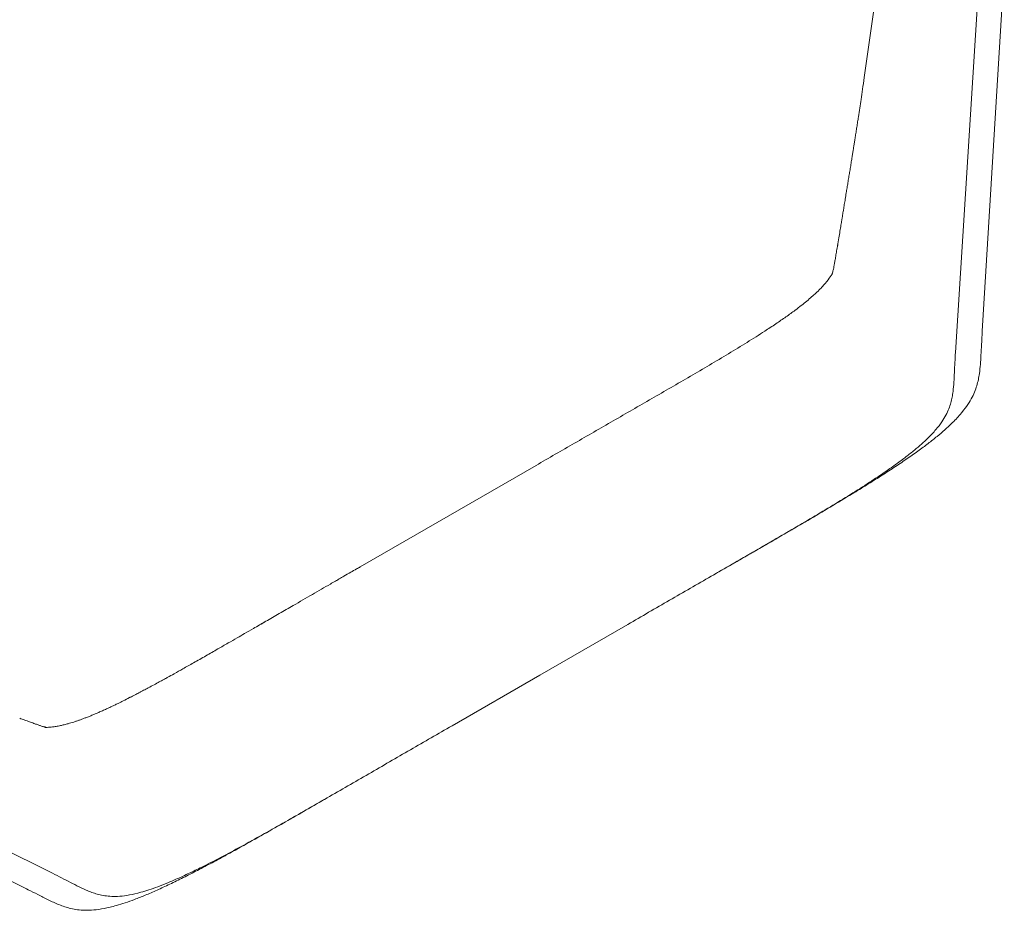
# Model space of a CAD drawing. Units: millimetres. Extents: x 314460 to 1031330, y -109392 to 197899.
# Drawn here: x 363929 to 364272, y -98686 to -98375 of the extents above; entities that cross this region are included whole.
import ezdxf

# ---------------------------------------------------------------- set-up
doc = ezdxf.new("R2010")
doc.units = ezdxf.units.MM
doc.layers.add('_DXF stavba', color=9, linetype='Continuous', lineweight=13)

msp = doc.modelspace()

# ---------------------------------------------------------------- linework, layer by layer
at = {"layer": '_DXF stavba', "linetype": 'Continuous'}
for p, q in [((364232.686, -98328.474, 770), (364223.317, -98395.22, 770)), ((364232.686, -98328.474, 770), (364223.317, -98395.22, 770)), ((364272.133, -98356.765, 770), (364264.469, -98483.594, 770)), ((364272.133, -98356.765, 770), (364264.469, -98483.594, 770)), ((364255.094, -98491.056, 770), (364263.114, -98363.975, 770)), ((364255.094, -98491.056, 770), (364263.114, -98363.975, 770)), ((364108.945, -98530.452, 770), (364047.705, -98565.81, 770)), ((364108.945, -98530.452, 770), (364047.705, -98565.81, 770)), ((364047.705, -98565.81, 770), (364047.705, -98565.81, 770)), ((364047.705, -98565.81, 770), (364047.705, -98565.81, 770)), ((364110.323, -98603.553, 770), (364140.943, -98585.874, 770)), ((364110.323, -98603.553, 770), (364140.943, -98585.874, 770)), ((364140.943, -98585.874, 770), (364140.943, -98585.874, 770)), ((364140.943, -98585.874, 770), (364140.943, -98585.874, 770)), ((364079.703, -98621.232, 770), (364110.323, -98603.553, 770)), ((364079.703, -98621.232, 770), (364110.323, -98603.553, 770)), ((363940.513, -98672.68, 770), (363826.447, -98616.086, 770)), ((363940.513, -98672.68, 770), (363826.447, -98616.086, 770)), ((363929.362, -98677.068, 770), (363815.694, -98620.29, 770)), ((363929.362, -98677.068, 770), (363815.694, -98620.29, 770))]:
    msp.add_line(p, q, dxfattribs=at)
for points, knots in [([(364214.049, -98453.814, 770), (364214.194, -98452.918, 770), (364214.469, -98451.228, 770), (364214.856, -98448.851, 770), (364215.195, -98446.782, 770), (364215.468, -98445.115, 770), (364215.682, -98443.81, 770), (364215.843, -98442.828, 770), (364215.977, -98442.009, 770), (364216.153, -98440.934, 770), (364216.393, -98439.474, 770), (364216.713, -98437.522, 770), (364217.033, -98435.571, 770), (364217.343, -98433.679, 770), (364217.634, -98431.901, 770), (364217.929, -98430.095, 770), (364218.228, -98428.263, 770), (364218.527, -98426.419, 770), (364218.816, -98424.634, 770), (364219.085, -98422.972, 770), (364219.322, -98421.496, 770), (364219.534, -98420.171, 770), (364219.742, -98418.867, 770), (364219.961, -98417.493, 770), (364220.206, -98415.945, 770), (364220.473, -98414.248, 770), (364220.75, -98412.472, 770), (364221.028, -98410.681, 770), (364221.368, -98408.477, 770), (364221.763, -98405.88, 770), (364222.219, -98402.851, 770), (364222.742, -98399.289, 770), (364223.122, -98396.599, 770), (364223.317, -98395.22, 770)], [0, 0, 0, 0, 0.0470415, 0.0887181, 0.1250306, 0.1559799, 0.1765352, 0.1937804, 0.2077156, 0.2196054, 0.2501678, 0.2841558, 0.3215687, 0.3519807, 0.3828277, 0.4140826, 0.4457451, 0.4778152, 0.509529, 0.5380423, 0.5630363, 0.5845776, 0.6044413, 0.6274822, 0.6539767, 0.6833592, 0.7149322, 0.7461979, 0.7770683, 0.8312118, 0.8848234, 0.9409653, 1, 1, 1, 1]), ([(364214.049, -98453.814, 770), (364214.194, -98452.918, 770), (364214.469, -98451.228, 770), (364214.856, -98448.851, 770), (364215.195, -98446.782, 770), (364215.468, -98445.115, 770), (364215.682, -98443.81, 770), (364215.843, -98442.828, 770), (364215.977, -98442.009, 770), (364216.153, -98440.934, 770), (364216.393, -98439.474, 770), (364216.713, -98437.522, 770), (364217.033, -98435.571, 770), (364217.343, -98433.679, 770), (364217.634, -98431.901, 770), (364217.929, -98430.095, 770), (364218.228, -98428.263, 770), (364218.527, -98426.419, 770), (364218.816, -98424.634, 770), (364219.085, -98422.972, 770), (364219.322, -98421.496, 770), (364219.534, -98420.171, 770), (364219.742, -98418.867, 770), (364219.961, -98417.493, 770), (364220.206, -98415.945, 770), (364220.473, -98414.248, 770), (364220.75, -98412.472, 770), (364221.028, -98410.681, 770), (364221.368, -98408.477, 770), (364221.763, -98405.88, 770), (364222.219, -98402.851, 770), (364222.742, -98399.289, 770), (364223.122, -98396.599, 770), (364223.317, -98395.22, 770)], [0, 0, 0, 0, 0.0470415, 0.0887181, 0.1250306, 0.1559799, 0.1765352, 0.1937804, 0.2077156, 0.2196054, 0.2501678, 0.2841558, 0.3215687, 0.3519807, 0.3828277, 0.4140826, 0.4457451, 0.4778152, 0.509529, 0.5380423, 0.5630363, 0.5845776, 0.6044413, 0.6274822, 0.6539767, 0.6833592, 0.7149322, 0.7461979, 0.7770683, 0.8312118, 0.8848234, 0.9409653, 1, 1, 1, 1]), ([(364212.184, -98463.553, 770), (364212.182, -98463.551, 770), (364212.178, -98463.548, 770), (364212.218, -98463.413, 770), (364212.289, -98463.167, 770), (364212.38, -98462.831, 770), (364212.512, -98462.3, 770), (364212.687, -98461.512, 770), (364212.9, -98460.412, 770), (364213.135, -98459.07, 770), (364213.402, -98457.476, 770), (364213.715, -98455.624, 770), (364213.962, -98454.268, 770), (364214.091, -98453.559, 770)], [0, 0, 0, 0, 0.0438487, 0.0827708, 0.1244309, 0.1721997, 0.2261499, 0.3196886, 0.4274189, 0.5493227, 0.6853638, 0.8355986, 1, 1, 1, 1]), ([(364212.184, -98463.553, 770), (364212.182, -98463.551, 770), (364212.178, -98463.548, 770), (364212.218, -98463.413, 770), (364212.289, -98463.167, 770), (364212.38, -98462.831, 770), (364212.512, -98462.3, 770), (364212.687, -98461.512, 770), (364212.9, -98460.412, 770), (364213.135, -98459.07, 770), (364213.402, -98457.476, 770), (364213.715, -98455.624, 770), (364213.962, -98454.268, 770), (364214.091, -98453.559, 770)], [0, 0, 0, 0, 0.0438487, 0.0827708, 0.1244309, 0.1721997, 0.2261499, 0.3196886, 0.4274189, 0.5493227, 0.6853638, 0.8355986, 1, 1, 1, 1]), ([(364212.4, -98463.252, 770), (364212.008, -98463.892, 770), (364211.193, -98465.221, 770), (364209.304, -98467.554, 770), (364206.751, -98470.181, 770), (364203.443, -98473.098, 770), (364199.838, -98475.926, 770), (364196.102, -98478.636, 770), (364192.537, -98481.092, 770), (364188.037, -98484.066, 770), (364182.52, -98487.56, 770), (364176.039, -98491.519, 770), (364169.417, -98495.465, 770), (364160.499, -98500.691, 770), (364149.287, -98507.16, 770), (364135.841, -98514.924, 770), (364122.393, -98522.688, 770), (364113.428, -98527.864, 770), (364108.945, -98530.452, 770)], [0, 0, 0, 0, 0.0547359, 0.1138079, 0.1728769, 0.2245443, 0.2761925, 0.3106418, 0.3450921, 0.3795479, 0.4312157, 0.4828968, 0.5345942, 0.5863007, 0.6897202, 0.7931468, 0.8965735, 1, 1, 1, 1]), ([(364212.4, -98463.252, 770), (364212.008, -98463.892, 770), (364211.193, -98465.221, 770), (364209.304, -98467.554, 770), (364206.751, -98470.181, 770), (364203.443, -98473.098, 770), (364199.838, -98475.926, 770), (364196.102, -98478.636, 770), (364192.537, -98481.092, 770), (364188.037, -98484.066, 770), (364182.52, -98487.56, 770), (364176.039, -98491.519, 770), (364169.417, -98495.465, 770), (364160.499, -98500.691, 770), (364149.287, -98507.16, 770), (364135.841, -98514.924, 770), (364122.393, -98522.688, 770), (364113.428, -98527.864, 770), (364108.945, -98530.452, 770)], [0, 0, 0, 0, 0.0547359, 0.1138079, 0.1728769, 0.2245443, 0.2761925, 0.3106418, 0.3450921, 0.3795479, 0.4312157, 0.4828968, 0.5345942, 0.5863007, 0.6897202, 0.7931468, 0.8965735, 1, 1, 1, 1]), ([(364264.469, -98483.594, 770), (364264.376, -98485.19, 770), (364264.211, -98488.04, 770), (364263.967, -98492.992, 770), (364263.719, -98496.966, 770), (364263.113, -98500.505, 770), (364262.58, -98502.647, 770), (364261.799, -98504.878, 770), (364260.682, -98507.244, 770), (364259.099, -98509.81, 770), (364256.893, -98512.655, 770), (364254.272, -98515.433, 770), (364251.456, -98518.04, 770), (364248.768, -98520.327, 770), (364245.635, -98522.804, 770), (364242.05, -98525.462, 770), (364238.045, -98528.278, 770), (364233.674, -98531.217, 770), (364229.016, -98534.237, 770), (364224.14, -98537.308, 770), (364218.283, -98540.911, 770), (364211.441, -98545.025, 770), (364203.29, -98549.835, 770), (364194.707, -98554.831, 770), (364185.729, -98560.018, 770), (364177.741, -98564.629, 770), (364172.746, -98567.513, 770), (364170.743, -98568.67, 770)], [0, 0, 0, 0, 0.0889831, 0.1588983, 0.2837455, 0.3242804, 0.3648147, 0.4053478, 0.4458785, 0.4864061, 0.5269268, 0.5674337, 0.5910668, 0.6147031, 0.6383369, 0.6619553, 0.6855803, 0.7092204, 0.7328909, 0.7565593, 0.7803293, 0.8157907, 0.851257, 0.8917917, 0.9323291, 0.9728681, 1, 1, 1, 1]), ([(364264.469, -98483.594, 770), (364264.376, -98485.19, 770), (364264.211, -98488.04, 770), (364263.967, -98492.992, 770), (364263.719, -98496.966, 770), (364263.113, -98500.505, 770), (364262.58, -98502.647, 770), (364261.799, -98504.878, 770), (364260.682, -98507.244, 770), (364259.099, -98509.81, 770), (364256.893, -98512.655, 770), (364254.272, -98515.433, 770), (364251.456, -98518.04, 770), (364248.768, -98520.327, 770), (364245.635, -98522.804, 770), (364242.05, -98525.462, 770), (364238.045, -98528.278, 770), (364233.674, -98531.217, 770), (364229.016, -98534.237, 770), (364224.14, -98537.308, 770), (364218.283, -98540.911, 770), (364211.441, -98545.025, 770), (364203.29, -98549.835, 770), (364194.707, -98554.831, 770), (364185.729, -98560.018, 770), (364177.741, -98564.629, 770), (364172.746, -98567.513, 770), (364170.743, -98568.67, 770)], [0, 0, 0, 0, 0.0889831, 0.1588983, 0.2837455, 0.3242804, 0.3648147, 0.4053478, 0.4458785, 0.4864061, 0.5269268, 0.5674337, 0.5910668, 0.6147031, 0.6383369, 0.6619553, 0.6855803, 0.7092204, 0.7328909, 0.7565593, 0.7803293, 0.8157907, 0.851257, 0.8917917, 0.9323291, 0.9728681, 1, 1, 1, 1]), ([(364140.943, -98585.874, 770), (364145.784, -98583.08, 770), (364155.465, -98577.49, 770), (364169.988, -98569.105, 770), (364184.508, -98560.725, 770), (364196.611, -98553.727, 770), (364206.215, -98548.068, 770), (364213.328, -98543.796, 770), (364220.258, -98539.516, 770), (364226.115, -98535.751, 770), (364230.859, -98532.559, 770), (364234.593, -98529.928, 770), (364237.938, -98527.44, 770), (364240.861, -98525.117, 770), (364243.366, -98522.97, 770), (364245.983, -98520.524, 770), (364248.403, -98517.923, 770), (364250.419, -98515.268, 770), (364251.846, -98512.883, 770), (364252.842, -98510.688, 770), (364253.522, -98508.626, 770), (364253.977, -98506.648, 770), (364254.519, -98503.114, 770), (364254.71, -98498.085, 770), (364254.966, -98493.399, 770), (364255.094, -98491.056, 770)], [0, 0, 0, 0, 0.0625428, 0.1250856, 0.1876283, 0.2501622, 0.2814251, 0.3126797, 0.3439304, 0.3751778, 0.3959983, 0.4168087, 0.4376198, 0.4584402, 0.4792698, 0.5001199, 0.5358355, 0.5715272, 0.6072292, 0.642934, 0.67864, 0.7143468, 0.750053, 0.8750258, 1, 1, 1, 1]), ([(364140.943, -98585.874, 770), (364145.784, -98583.08, 770), (364155.465, -98577.49, 770), (364169.988, -98569.105, 770), (364184.508, -98560.725, 770), (364196.611, -98553.727, 770), (364206.215, -98548.068, 770), (364213.328, -98543.796, 770), (364220.258, -98539.516, 770), (364226.115, -98535.751, 770), (364230.859, -98532.559, 770), (364234.593, -98529.928, 770), (364237.938, -98527.44, 770), (364240.861, -98525.117, 770), (364243.366, -98522.97, 770), (364245.983, -98520.524, 770), (364248.403, -98517.923, 770), (364250.419, -98515.268, 770), (364251.846, -98512.883, 770), (364252.842, -98510.688, 770), (364253.522, -98508.626, 770), (364253.977, -98506.648, 770), (364254.519, -98503.114, 770), (364254.71, -98498.085, 770), (364254.966, -98493.399, 770), (364255.094, -98491.056, 770)], [0, 0, 0, 0, 0.0625428, 0.1250856, 0.1876283, 0.2501622, 0.2814251, 0.3126797, 0.3439304, 0.3751778, 0.3959983, 0.4168087, 0.4376198, 0.4584402, 0.4792698, 0.5001199, 0.5358355, 0.5715272, 0.6072292, 0.642934, 0.67864, 0.7143468, 0.750053, 0.8750258, 1, 1, 1, 1]), ([(363937.74, -98621.811, 770), (363937.826, -98621.811, 770), (363938.119, -98621.814, 770), (363938.715, -98621.793, 770), (363939.523, -98621.744, 770), (363940.543, -98621.642, 770), (363941.751, -98621.473, 770), (363943.123, -98621.216, 770), (363944.53, -98620.895, 770), (363945.769, -98620.567, 770), (363946.887, -98620.242, 770), (363947.861, -98619.938, 770), (363948.864, -98619.607, 770), (363949.907, -98619.245, 770), (363950.988, -98618.85, 770), (363952.108, -98618.424, 770), (363953.265, -98617.965, 770), (363954.458, -98617.476, 770), (363955.666, -98616.965, 770), (363956.915, -98616.421, 770), (363958.233, -98615.832, 770), (363959.674, -98615.171, 770), (363960.967, -98614.563, 770), (363962.202, -98613.972, 770), (363963.487, -98613.35, 770), (363965.236, -98612.486, 770), (363966.579, -98611.808, 770), (363967.333, -98611.424, 770), (363967.333, -98611.424, 770), (363967.334, -98611.423, 770), (363967.335, -98611.423, 770), (363967.336, -98611.422, 770), (363967.338, -98611.421, 770), (363967.342, -98611.419, 770), (363967.35, -98611.415, 770), (363967.366, -98611.407, 770), (363967.4, -98611.39, 770), (363967.496, -98611.341, 770), (363967.793, -98611.189, 770), (363968.386, -98610.886, 770), (363969.346, -98610.39, 770), (363970.383, -98609.85, 770), (363971.382, -98609.326, 770), (363972.214, -98608.886, 770), (363973.02, -98608.459, 770), (363974.238, -98607.81, 770), (363975.788, -98606.977, 770), (363977.592, -98605.996, 770), (363979.117, -98605.161, 770), (363980.845, -98604.21, 770), (363983.082, -98602.97, 770), (363986.132, -98601.263, 770), (363989.814, -98599.182, 770), (363993.865, -98596.873, 770), (363997.897, -98594.56, 770), (364001.527, -98592.469, 770), (364004.639, -98590.674, 770), (364007.557, -98588.989, 770), (364010.882, -98587.07, 770), (364014.906, -98584.746, 770), (364019.544, -98582.068, 770), (364024.958, -98578.943, 770), (364030.895, -98575.515, 770), (364035.781, -98572.693, 770), (364038.91, -98570.887, 770), (364040.47, -98569.986, 770), (364042.259, -98568.954, 770), (364044.263, -98567.797, 770), (364046.173, -98566.694, 770), (364047.277, -98566.057, 770), (364047.705, -98565.81, 770)], [0, 0, 0, 0, 0.00659, 0.0225282, 0.0428872, 0.0624647, 0.0885586, 0.1157115, 0.1379489, 0.1595821, 0.1734357, 0.1867913, 0.2000276, 0.213138, 0.2261241, 0.2389884, 0.2517281, 0.2643424, 0.2768297, 0.288629, 0.3011751, 0.3144698, 0.3285061, 0.3358756, 0.346948, 0.3617016, 0.3801787, 0.3801806, 0.3801822, 0.3801849, 0.3801898, 0.3801987, 0.3802148, 0.3802445, 0.3803006, 0.3804103, 0.380637, 0.3811398, 0.382748, 0.3878917, 0.3955812, 0.4060051, 0.4127793, 0.4193945, 0.4257669, 0.431832, 0.4480962, 0.4620669, 0.4738692, 0.4834832, 0.502079, 0.5255013, 0.5537481, 0.5867967, 0.6186965, 0.6465592, 0.6704196, 0.6904157, 0.7138235, 0.7470423, 0.7831662, 0.8207278, 0.8718196, 0.9200136, 0.9333433, 0.9439361, 0.9559822, 0.974555, 0.990138, 1, 1, 1, 1]), ([(363937.74, -98621.811, 770), (363937.826, -98621.811, 770), (363938.119, -98621.814, 770), (363938.715, -98621.793, 770), (363939.523, -98621.744, 770), (363940.543, -98621.642, 770), (363941.751, -98621.473, 770), (363943.123, -98621.216, 770), (363944.53, -98620.895, 770), (363945.769, -98620.567, 770), (363946.887, -98620.242, 770), (363947.861, -98619.938, 770), (363948.864, -98619.607, 770), (363949.907, -98619.245, 770), (363950.988, -98618.85, 770), (363952.108, -98618.424, 770), (363953.265, -98617.965, 770), (363954.458, -98617.476, 770), (363955.666, -98616.965, 770), (363956.915, -98616.421, 770), (363958.233, -98615.832, 770), (363959.674, -98615.171, 770), (363960.967, -98614.563, 770), (363962.202, -98613.972, 770), (363963.487, -98613.35, 770), (363965.236, -98612.486, 770), (363966.579, -98611.808, 770), (363967.333, -98611.424, 770), (363967.333, -98611.424, 770), (363967.334, -98611.423, 770), (363967.335, -98611.423, 770), (363967.336, -98611.422, 770), (363967.338, -98611.421, 770), (363967.342, -98611.419, 770), (363967.35, -98611.415, 770), (363967.366, -98611.407, 770), (363967.4, -98611.39, 770), (363967.496, -98611.341, 770), (363967.793, -98611.189, 770), (363968.386, -98610.886, 770), (363969.346, -98610.39, 770), (363970.383, -98609.85, 770), (363971.382, -98609.326, 770), (363972.214, -98608.886, 770), (363973.02, -98608.459, 770), (363974.238, -98607.81, 770), (363975.788, -98606.977, 770), (363977.592, -98605.996, 770), (363979.117, -98605.161, 770), (363980.845, -98604.21, 770), (363983.082, -98602.97, 770), (363986.132, -98601.263, 770), (363989.814, -98599.182, 770), (363993.865, -98596.873, 770), (363997.897, -98594.56, 770), (364001.527, -98592.469, 770), (364004.639, -98590.674, 770), (364007.557, -98588.989, 770), (364010.882, -98587.07, 770), (364014.906, -98584.746, 770), (364019.544, -98582.068, 770), (364024.958, -98578.943, 770), (364030.895, -98575.515, 770), (364035.781, -98572.693, 770), (364038.91, -98570.887, 770), (364040.47, -98569.986, 770), (364042.259, -98568.954, 770), (364044.263, -98567.797, 770), (364046.173, -98566.694, 770), (364047.277, -98566.057, 770), (364047.705, -98565.81, 770)], [0, 0, 0, 0, 0.00659, 0.0225282, 0.0428872, 0.0624647, 0.0885586, 0.1157115, 0.1379489, 0.1595821, 0.1734357, 0.1867913, 0.2000276, 0.213138, 0.2261241, 0.2389884, 0.2517281, 0.2643424, 0.2768297, 0.288629, 0.3011751, 0.3144698, 0.3285061, 0.3358756, 0.346948, 0.3617016, 0.3801787, 0.3801806, 0.3801822, 0.3801849, 0.3801898, 0.3801987, 0.3802148, 0.3802445, 0.3803006, 0.3804103, 0.380637, 0.3811398, 0.382748, 0.3878917, 0.3955812, 0.4060051, 0.4127793, 0.4193945, 0.4257669, 0.431832, 0.4480962, 0.4620669, 0.4738692, 0.4834832, 0.502079, 0.5255013, 0.5537481, 0.5867967, 0.6186965, 0.6465592, 0.6704196, 0.6904157, 0.7138235, 0.7470423, 0.7831662, 0.8207278, 0.8718196, 0.9200136, 0.9333433, 0.9439361, 0.9559822, 0.974555, 0.990138, 1, 1, 1, 1]), ([(364012.845, -98585.936, 770), (364013.198, -98585.732, 770), (364013.906, -98585.323, 770), (364014.716, -98584.855, 770), (364014.957, -98584.716, 770), (364014.968, -98584.71, 770), (364014.973, -98584.707, 770)], [0, 0, 0, 0, 0.2436301, 0.4893323, 0.7417895, 1, 1, 1, 1]), ([(364012.845, -98585.936, 770), (364013.198, -98585.732, 770), (364013.906, -98585.323, 770), (364014.716, -98584.855, 770), (364014.957, -98584.716, 770), (364014.968, -98584.71, 770), (364014.973, -98584.707, 770)], [0, 0, 0, 0, 0.2436301, 0.4893323, 0.7417895, 1, 1, 1, 1]), ([(363929.05, -98618.611, 770), (363929.631, -98618.818, 770), (363930.809, -98619.238, 770), (363932.438, -98619.838, 770), (363933.9, -98620.381, 770), (363935.136, -98620.833, 770), (363936.16, -98621.187, 770), (363936.907, -98621.424, 770), (363937.422, -98621.574, 770), (363937.753, -98621.662, 770), (363937.999, -98621.724, 770), (363938.125, -98621.755, 770), (363938.123, -98621.76, 770), (363938.122, -98621.762, 770)], [0, 0, 0, 0, 0.1493835, 0.3028446, 0.4418478, 0.5663809, 0.6763619, 0.7717316, 0.8275839, 0.8768009, 0.9194689, 0.959867, 1, 1, 1, 1]), ([(363929.05, -98618.611, 770), (363929.631, -98618.818, 770), (363930.809, -98619.238, 770), (363932.438, -98619.838, 770), (363933.9, -98620.381, 770), (363935.136, -98620.833, 770), (363936.16, -98621.187, 770), (363936.907, -98621.424, 770), (363937.422, -98621.574, 770), (363937.753, -98621.662, 770), (363937.999, -98621.724, 770), (363938.125, -98621.755, 770), (363938.123, -98621.76, 770), (363938.122, -98621.762, 770)], [0, 0, 0, 0, 0.1493835, 0.3028446, 0.4418478, 0.5663809, 0.6763619, 0.7717316, 0.8275839, 0.8768009, 0.9194689, 0.959867, 1, 1, 1, 1]), ([(364079.703, -98621.232, 770), (364074.862, -98624.027, 770), (364065.181, -98629.616, 770), (364050.658, -98638, 770), (364036.14, -98646.385, 770), (364024.028, -98653.367, 770), (364014.325, -98658.855, 770), (364007.069, -98662.879, 770), (363999.897, -98666.741, 770), (363993.709, -98669.931, 770), (363988.572, -98672.443, 770), (363984.427, -98674.362, 770), (363980.599, -98676.014, 770), (363977.127, -98677.384, 770), (363974.015, -98678.481, 770), (363970.588, -98679.524, 770), (363967.125, -98680.319, 770), (363963.818, -98680.738, 770), (363961.038, -98680.781, 770), (363958.64, -98680.546, 770), (363956.514, -98680.103, 770), (363954.574, -98679.509, 770), (363951.242, -98678.211, 770), (363946.791, -98675.862, 770), (363942.606, -98673.74, 770), (363940.513, -98672.68, 770)], [0, 0, 0, 0, 0.0625428, 0.1250856, 0.1876283, 0.2501622, 0.2814251, 0.3126797, 0.3439304, 0.3751778, 0.3959983, 0.4168087, 0.4376198, 0.4584402, 0.4792698, 0.5001199, 0.5358355, 0.5715272, 0.6072292, 0.642934, 0.67864, 0.7143468, 0.750053, 0.8750258, 1, 1, 1, 1]), ([(364079.703, -98621.232, 770), (364074.862, -98624.027, 770), (364065.181, -98629.616, 770), (364050.658, -98638, 770), (364036.14, -98646.385, 770), (364024.028, -98653.367, 770), (364014.325, -98658.855, 770), (364007.069, -98662.879, 770), (363999.897, -98666.741, 770), (363993.709, -98669.931, 770), (363988.572, -98672.443, 770), (363984.427, -98674.362, 770), (363980.599, -98676.014, 770), (363977.127, -98677.384, 770), (363974.015, -98678.481, 770), (363970.588, -98679.524, 770), (363967.125, -98680.319, 770), (363963.818, -98680.738, 770), (363961.038, -98680.781, 770), (363958.64, -98680.546, 770), (363956.514, -98680.103, 770), (363954.574, -98679.509, 770), (363951.242, -98678.211, 770), (363946.791, -98675.862, 770), (363942.606, -98673.74, 770), (363940.513, -98672.68, 770)], [0, 0, 0, 0, 0.0625428, 0.1250856, 0.1876283, 0.2501622, 0.2814251, 0.3126797, 0.3439304, 0.3751778, 0.3959983, 0.4168087, 0.4376198, 0.4584402, 0.4792698, 0.5001199, 0.5358355, 0.5715272, 0.6072292, 0.642934, 0.67864, 0.7143468, 0.750053, 0.8750258, 1, 1, 1, 1]), ([(364035.712, -98646.628, 770), (364033.651, -98647.819, 770), (364027.402, -98651.428, 770), (364018.517, -98656.528, 770), (364009.077, -98661.86, 770), (364002.093, -98665.728, 770), (363996.045, -98668.999, 770), (363990.947, -98671.686, 770), (363986.002, -98674.21, 770), (363981.271, -98676.526, 770), (363976.831, -98678.586, 770), (363972.736, -98680.362, 770), (363969.025, -98681.837, 770), (363965.7, -98683.022, 770), (363962.034, -98684.157, 770), (363958.318, -98685.038, 770), (363954.751, -98685.526, 770), (363951.737, -98685.613, 770), (363949.13, -98685.398, 770), (363946.808, -98684.959, 770), (363944.686, -98684.349, 770), (363942.059, -98683.379, 770), (363938.981, -98681.954, 770), (363935.47, -98680.16, 770), (363932.252, -98678.516, 770), (363930.245, -98677.51, 770), (363929.362, -98677.068, 770)], [0, 0, 0, 0, 0.0298275, 0.0904583, 0.1283529, 0.1662422, 0.1916397, 0.2169287, 0.2422198, 0.2674785, 0.292721, 0.3179566, 0.3432085, 0.3684632, 0.3937143, 0.4369946, 0.4802897, 0.5235921, 0.5668979, 0.6102062, 0.6535159, 0.6968261, 0.7817144, 0.8666031, 0.9413053, 1, 1, 1, 1]), ([(364035.712, -98646.628, 770), (364033.651, -98647.819, 770), (364027.402, -98651.428, 770), (364018.517, -98656.528, 770), (364009.077, -98661.86, 770), (364002.093, -98665.728, 770), (363996.045, -98668.999, 770), (363990.947, -98671.686, 770), (363986.002, -98674.21, 770), (363981.271, -98676.526, 770), (363976.831, -98678.586, 770), (363972.736, -98680.362, 770), (363969.025, -98681.837, 770), (363965.7, -98683.022, 770), (363962.034, -98684.157, 770), (363958.318, -98685.038, 770), (363954.751, -98685.526, 770), (363951.737, -98685.613, 770), (363949.13, -98685.398, 770), (363946.808, -98684.959, 770), (363944.686, -98684.349, 770), (363942.059, -98683.379, 770), (363938.981, -98681.954, 770), (363935.47, -98680.16, 770), (363932.252, -98678.516, 770), (363930.245, -98677.51, 770), (363929.362, -98677.068, 770)], [0, 0, 0, 0, 0.0298275, 0.0904583, 0.1283529, 0.1662422, 0.1916397, 0.2169287, 0.2422198, 0.2674785, 0.292721, 0.3179566, 0.3432085, 0.3684632, 0.3937143, 0.4369946, 0.4802897, 0.5235921, 0.5668979, 0.6102062, 0.6535159, 0.6968261, 0.7817144, 0.8666031, 0.9413053, 1, 1, 1, 1])]:
    msp.add_open_spline(points, degree=3, knots=knots, dxfattribs=at)

doc.saveas('drawing.dxf')
